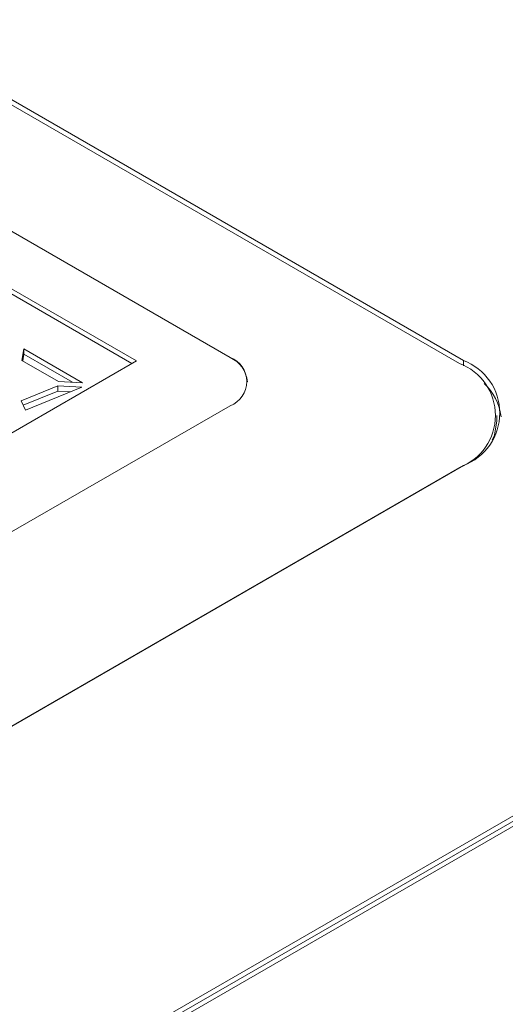
# Model space of a CAD drawing. Units: millimetres. Extents: x 3512 to 5690, y -1655 to -128.
# Drawn here: x 4990 to 5009, y -430 to -392 of the extents above; entities that cross this region are included whole.
import ezdxf

# ---------------------------------------------------------------- set-up
doc = ezdxf.new("R2010")
doc.units = ezdxf.units.MM

msp = doc.modelspace()

# ---------------------------------------------------------------- linework, layer by layer
at = {"color": 7, "linetype": 'Continuous', "lineweight": 15}
for p, q in [((4971.663, -385.287), (5006.904, -405.631)), ((5007.056, -405.515), (4971.701, -385.105)), ((4972.069, -390.419), (4998.013, -405.397)), ((4972.069, -390.423), (4998.013, -405.401)), ((4971.834, -392.518), (4994.384, -405.536)), ((4971.834, -392.718), (4994.211, -405.636)), ((4990.015, -405.063), (4989.947, -405.514)), ((4992.297, -406.38), (4990.015, -405.063)), ((4990.015, -405.268), (4990.015, -405.063)), ((4994.384, -405.536), (4987.196, -409.686)), ((4989.947, -405.514), (4991.367, -406.334)), ((4990.015, -405.268), (4989.976, -405.53)), ((4991.909, -406.361), (4990.015, -405.268)), ((4998.013, -405.397), (4998.013, -405.401)), ((4991.367, -406.334), (4992.297, -406.38)), ((4998.687, -406.34), (4998.687, -406.336)), ((4991.341, -406.506), (4989.916, -407.082)), ((4991.341, -406.71), (4989.996, -407.254)), ((4990.082, -407.438), (4992.271, -406.553)), ((4992.271, -406.553), (4991.341, -406.506)), ((4991.341, -406.71), (4991.341, -406.506)), ((4991.822, -406.734), (4991.341, -406.71)), ((4989.916, -407.082), (4990.082, -407.438)), ((4988.611, -412.702), (4998.013, -407.274)), ((5008.353, -407.854), (5008.353, -407.65)), ((4951.853, -441.449), (5006.904, -409.669)), ((4951.902, -441.437), (5007.056, -409.597)), ((5014.829, -419.805), (4964.63, -448.784)), ((5014.8, -420.23), (4964.984, -448.989))]:
    msp.add_line(p, q, dxfattribs=at)
at = {"color": 8, "linetype": 'Continuous', "lineweight": 15}
for p, q in [((5007.056, -405.723), (5007.056, -405.515)), ((5006.904, -409.669), (5006.904, -409.685)), ((4964.63, -448.989), (5014.815, -420.018))]:
    msp.add_line(p, q, dxfattribs=at)
at = {"color": 7, "linetype": 'Continuous', "lineweight": 15, "flags": 128}
msp.add_lwpolyline([(5008.177, -408.607), (5008.258, -408.411), (5008.353, -407.854)], dxfattribs=at)
at = {"color": 7, "linetype": 'Continuous', "lineweight": 15}
for centre, radius, start, end in [((4997.657, -406.336), 1.004, 290.7834, 69.2166), ((4997.536, -406.454), 1.157, 5.6948, 65.6253), ((5006.282, -407.556), 2.183, 290.7834, 69.2166), ((5006.138, -407.65), 2.16, 290.7834, 69.2166), ((5006.408, -407.955), 2.122, 6.9386, 46.8918)]:
    msp.add_arc(centre, radius, start, end, dxfattribs=at)
for points, knots in [([(4986.966, -361.666), (4989.389, -362.334), (4995.963, -364.147), (5006.303, -367.586), (5017.836, -372.139), (5028.796, -377.292), (5037.44, -382.101), (5045.711, -387.333), (5053.555, -393.003), (5060.806, -399.339), (5066.351, -404.98), (5069.025, -408.199), (5070.365, -409.811)], [0, 0, 0, 0, 0.066887, 0.181505, 0.296886, 0.414669, 0.53328, 0.595584, 0.720285, 0.84597, 0.922871, 1, 1, 1, 1]), ([(5070.155, -409.82), (5068.134, -407.426), (5064.091, -402.637), (5056.664, -395.794), (5048.3, -389.235), (5038.993, -383.111), (5028.941, -377.505), (5018.139, -372.388), (5006.527, -367.772), (4995.986, -364.254), (4989.29, -362.408), (4986.87, -361.741)], [0, 0, 0, 0, 0.115031, 0.23008, 0.348395, 0.466709, 0.581711, 0.696712, 0.814915, 0.933119, 1, 1, 1, 1])]:
    msp.add_open_spline(points, degree=3, knots=knots, dxfattribs=at)

doc.saveas('drawing.dxf')
